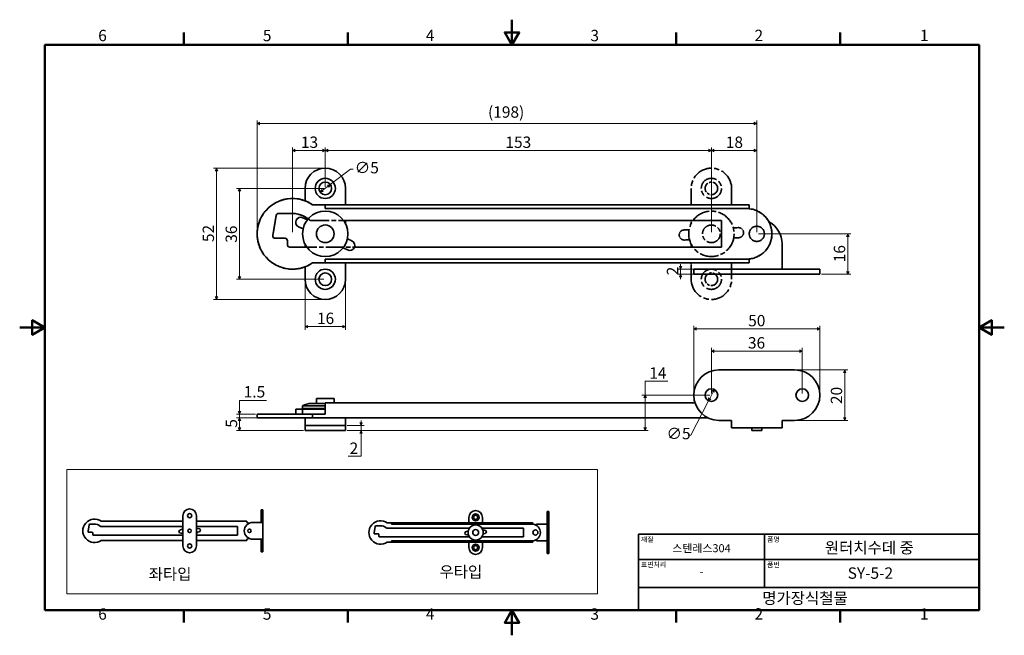
# Model space of a CAD drawing. Units: millimetres. Extents: x 0 to 1170, y 0 to 732.
import ezdxf

# ---------------------------------------------------------------- set-up
doc = ezdxf.new("R2010")
doc.units = ezdxf.units.MM
doc.header["$LTSCALE"] = 3
doc.linetypes.add('LONG_DASH_DOTTED', pattern=[0.3543, 0.2362, -0.0295, 0.0591, -0.0295])
doc.layers.get('0').update_dxf_attribs({"color": 3})
for name, color, linetype, lineweight in [('MGJS 치수(ISO)', 7, 'Continuous', 18), ('경계(ISO)', 7, 'Continuous', 50), ('기호(ISO)', 7, 'Continuous', 18), ('스케치 형상(ISO)', 7, 'Continuous', 18), ('외형선(ISO)', 7, 'Continuous', 35), ('제목(ISO)', 7, 'Continuous', 35), ('중첩(ISO)', 7, 'LONG_DASH_DOTTED', 35)]:
    doc.layers.add(name, color=color, linetype=linetype, lineweight=lineweight)
doc.styles.add('MGJS 텍스트', font='NanumGothic.ttf')
doc.styles.add('주 문자 (ISO)', font='NanumGothic.ttf')
doc.dimstyles.new('MGJS', dxfattribs={"dimscale": 3, "dimtxt": 4.5, "dimasz": 1, "dimexe": 1.25, "dimexo": 0.625, "dimtad": 1, "dimtoh": 1, "dimdec": 1, "dimrnd": 1e-08, "dimdsep": 46, "dimtxsty": 'MGJS 텍스트', "dimblk": 'Filled-1', "dimcen": 0.09, "dimclrd": 250, "dimclre": 250, "dimclrt": 256, "dimadec": 0, "dimazin": 1, "dimtfac": 0.7, "dimtdec": 1, "dimtmove": 0, "dimatfit": 3, "dimfxl": 1, "dimtolj": 1, "dimlwd": -1, "dimlwe": -1, "dimarcsym": 0})

# ---------------------------------------------------------------- blocks, each defined once
blk = doc.blocks.new('경계 Default Border')
at = {"layer": '경계(ISO)'}
for p, q in [((65.03, 233.85), (65.03, 238.75)), ((130.05, 233.85), (130.05, 238.75)), ((260.1, 233.85), (260.1, 238.75)), ((325.13, 233.85), (325.13, 238.75)), ((65.03, 10), (65.03, 5.1)), ((130.05, 10), (130.05, 5.1)), ((260.1, 10), (260.1, 5.1)), ((325.13, 10), (325.13, 5.1))]:
    blk.add_line(p, q, dxfattribs=at)
at = {"layer": '경계(ISO)', "flags": 128}
for points in [[(195.07, 243.85), (195.07, 233.85), (192.19, 238.85), (197.96, 238.85), (195.07, 233.85)], [(10, 10), (10, 233.85), (380.15, 233.85), (380.15, 10), (10, 10)], [(0, 121.93), (10, 121.93), (5, 124.81), (5, 119.04), (10, 121.93)], [(390.15, 121.93), (380.15, 121.93), (385.15, 124.81), (385.15, 119.04), (380.15, 121.93)], [(195.07, 0), (195.07, 10), (192.19, 5), (197.96, 5), (195.07, 10)]]:
    blk.add_lwpolyline(points, dxfattribs=at)
at = {"layer": '경계(ISO)', "char_height": 4.5, "attachment_point": 7, "style": 'MGJS 텍스트'}
for s, insert in [('6', (31.11, 233.93)), ('5', (96.35, 233.93)), ('4', (160.95, 233.97)), ('3', (226.15, 233.92)), ('2', (291.17, 233.97)), ('1', (356.71, 233.97)), ('6', (31.11, 4.77)), ('5', (96.35, 4.77)), ('4', (160.95, 4.81)), ('3', (226.15, 4.77)), ('2', (291.17, 4.81)), ('1', (356.71, 4.81))]:
    blk.add_mtext(s, dxfattribs=dict(at, insert=insert))
blk = doc.blocks.new('제목 블록 ISO')
at = {"layer": '제목(ISO)'}
for p, q in [((71, 133), (71, 112)), ((71, 133), (206, 133)), ((121, 133), (121, 112)), ((206, 133), (206, 112)), ((71, 123), (206, 123)), ((71, 112), (206, 112)), ((71, 112), (71, 103)), ((206, 112), (206, 103)), ((206, 103), (71, 103))]:
    blk.add_line(p, q, dxfattribs=at)
at = {"layer": '제목(ISO)', "style": '주 문자 (ISO)'}
for s, insert, char_height, attachment_point in [('\\f나눔고딕|b0|i0;\\H2.0000;재질', (72, 132), 2, 1), ('\\f나눔고딕|b0|i0;\\H3.1700;스텐레스304', (96, 127.5), 3.17, 5), ('\\f나눔고딕|b0|i0;\\H2.0000;품명', (122, 132), 2, 1), ('\\f나눔고딕|b0|i0;\\H2.0000;표면처리', (72, 122), 2, 1), ('\\f나눔고딕|b0|i0;\\H2.0000;품번', (122, 122), 2, 1), ('\\f나눔고딕|b0|i0;\\H3.1700;-', (96, 118.28), 3.17, 5)]:
    blk.add_mtext(s, dxfattribs=dict(at, insert=insert, char_height=char_height, attachment_point=attachment_point))
for tag, p in [('제목_001', (144.89, 125.46)), ('부품_번호_001', (153.94, 115.4)), ('회사_001', (120.08, 105.45))]:
    blk.add_attdef(tag, p, '', height=4.5, dxfattribs=at)
blk = doc.blocks.new('Filled-1')
at = {"color": 0}
for p, q in [((0, 0), (-1, 0.5)), ((-1, 0.5), (-1, -0.5)), ((-1, 0), (0, 0)), ((-1, -0.5), (0, 0))]:
    blk.add_line(p, q, dxfattribs=at)
at = {"color": 0, "flags": 128}
blk.add_lwpolyline([(-1, -0.5), (0, 0), (-1, 0.5), (-1, -0.5)], dxfattribs=at)
at = {"color": 0}
blk.add_solid([(-1, -0.5), (0, 0), (-1, 0.5), (-1, -0.5)], dxfattribs=at)
blk = doc.blocks.new('*D7')
at = {"layer": 'Defpoints', "color": 0}
for p in [(363.2, 576.1), (363.2, 531.1), (822.2, 531.1)]:
    blk.add_point(p, dxfattribs=at)
at = {"layer": 'MGJS 치수(ISO)', "color": 250}
for p, q in [((363.2, 533), (363.2, 579.8)), ((819.2, 576.1), (366.2, 576.1)), ((822.2, 533), (822.2, 579.8))]:
    blk.add_line(p, q, dxfattribs=at)
at = {"layer": 'MGJS 치수(ISO)', "color": 250, "xscale": 3, "yscale": 3, "zscale": 3, "rotation": 180}
blk.add_blockref('Filled-1', (363.2, 576.1), dxfattribs=at)
at = {"layer": 'MGJS 치수(ISO)', "color": 250, "xscale": 3, "yscale": 3, "zscale": 3}
blk.add_blockref('Filled-1', (822.2, 576.1), dxfattribs=at)
at = {"layer": 'MGJS 치수(ISO)', "insert": (577.4, 592.7), "char_height": 13.5, "attachment_point": 1, "style": 'MGJS 텍스트'}
blk.add_mtext('\\A1;153', dxfattribs=at)
blk = doc.blocks.new('*D8')
at = {"layer": 'Defpoints', "color": 0}
for p in [(324.2, 576.1), (363.2, 531.1), (324.2, 477.1)]:
    blk.add_point(p, dxfattribs=at)
at = {"layer": 'MGJS 치수(ISO)', "color": 250}
for p, q in [((324.2, 479), (324.2, 579.8)), ((360.2, 576.1), (327.2, 576.1)), ((363.2, 533), (363.2, 579.8))]:
    blk.add_line(p, q, dxfattribs=at)
at = {"layer": 'MGJS 치수(ISO)', "color": 250, "xscale": 3, "yscale": 3, "zscale": 3, "rotation": 180}
blk.add_blockref('Filled-1', (324.2, 576.1), dxfattribs=at)
at = {"layer": 'MGJS 치수(ISO)', "color": 250, "xscale": 3, "yscale": 3, "zscale": 3}
blk.add_blockref('Filled-1', (363.2, 576.1), dxfattribs=at)
at = {"layer": 'MGJS 치수(ISO)', "insert": (334.3, 592.7), "char_height": 13.5, "attachment_point": 1, "style": 'MGJS 텍스트'}
blk.add_mtext('\\A1;13', dxfattribs=at)
blk = doc.blocks.new('*D9')
at = {"layer": 'Defpoints', "color": 0}
for p in [(822.2, 576.1), (822.2, 477.1), (876.2, 477.1)]:
    blk.add_point(p, dxfattribs=at)
at = {"layer": 'MGJS 치수(ISO)', "color": 250}
for p, q in [((822.2, 479), (822.2, 579.8)), ((873.2, 576.1), (825.2, 576.1)), ((876.2, 479), (876.2, 579.8))]:
    blk.add_line(p, q, dxfattribs=at)
at = {"layer": 'MGJS 치수(ISO)', "color": 250, "xscale": 3, "yscale": 3, "zscale": 3, "rotation": 180}
blk.add_blockref('Filled-1', (822.2, 576.1), dxfattribs=at)
at = {"layer": 'MGJS 치수(ISO)', "color": 250, "xscale": 3, "yscale": 3, "zscale": 3}
blk.add_blockref('Filled-1', (876.2, 576.1), dxfattribs=at)
at = {"layer": 'MGJS 치수(ISO)', "insert": (839.4, 592.7), "char_height": 13.5, "attachment_point": 1, "style": 'MGJS 텍스트'}
blk.add_mtext('\\A1;18', dxfattribs=at)
blk = doc.blocks.new('*D10')
at = {"layer": 'Defpoints', "color": 0}
for p in [(282.2, 608.2), (282.2, 477.1), (876.2, 477.1)]:
    blk.add_point(p, dxfattribs=at)
at = {"layer": 'MGJS 치수(ISO)', "color": 250}
for p, q in [((282.2, 479), (282.2, 611.9)), ((876.2, 479), (876.2, 611.9)), ((873.2, 608.2), (285.2, 608.2))]:
    blk.add_line(p, q, dxfattribs=at)
at = {"layer": 'MGJS 치수(ISO)', "color": 250, "xscale": 3, "yscale": 3, "zscale": 3, "rotation": 180}
blk.add_blockref('Filled-1', (282.2, 608.2), dxfattribs=at)
at = {"layer": 'MGJS 치수(ISO)', "color": 250, "xscale": 3, "yscale": 3, "zscale": 3}
blk.add_blockref('Filled-1', (876.2, 608.2), dxfattribs=at)
at = {"layer": 'MGJS 치수(ISO)', "insert": (556.7, 628.6), "char_height": 13.5, "attachment_point": 1, "style": 'MGJS 텍스트'}
blk.add_mtext('\\A1;(198)', dxfattribs=at)
blk = doc.blocks.new('*D11')
at = {"layer": 'Defpoints', "color": 0}
for p in [(876.2, 477.1), (984.4, 477.1), (951.2, 429.1)]:
    blk.add_point(p, dxfattribs=at)
at = {"layer": 'MGJS 치수(ISO)', "color": 250}
for p, q in [((878.1, 477.1), (988.1, 477.1)), ((984.4, 432.1), (984.4, 474.1)), ((953.1, 429.1), (988.1, 429.1))]:
    blk.add_line(p, q, dxfattribs=at)
at = {"layer": 'MGJS 치수(ISO)', "color": 250, "xscale": 3, "yscale": 3, "zscale": 3}
for p, rotation in [((984.4, 477.1), 90), ((984.4, 429.1), 270)]:
    blk.add_blockref('Filled-1', p, dxfattribs=dict(at, rotation=rotation))
at = {"layer": 'MGJS 치수(ISO)', "insert": (967.8, 443.3), "char_height": 13.5, "attachment_point": 1, "rotation": 90, "style": 'MGJS 텍스트'}
blk.add_mtext('\\A1;16', dxfattribs=at)
blk = doc.blocks.new('*D12')
at = {"layer": 'Defpoints', "color": 0}
for p in [(785.7, 435.1), (831.2, 435.1), (831.2, 429.1)]:
    blk.add_point(p, dxfattribs=at)
at = {"layer": 'MGJS 치수(ISO)', "color": 250}
for p, q in [((829.4, 435.1), (781.9, 435.1)), ((785.7, 438.1), (785.7, 441.1)), ((785.7, 429.1), (785.7, 435.1)), ((829.4, 429.1), (781.9, 429.1)), ((785.7, 426.1), (785.7, 423.1))]:
    blk.add_line(p, q, dxfattribs=at)
at = {"layer": 'MGJS 치수(ISO)', "color": 250, "xscale": 3, "yscale": 3, "zscale": 3}
for p, rotation in [((785.7, 435.1), 270), ((785.7, 429.1), 90)]:
    blk.add_blockref('Filled-1', p, dxfattribs=dict(at, rotation=rotation))
at = {"layer": 'MGJS 치수(ISO)', "insert": (769.3, 427.8), "char_height": 13.5, "attachment_point": 1, "rotation": 90, "style": 'MGJS 텍스트'}
blk.add_mtext('\\A1;2', dxfattribs=at)
blk = doc.blocks.new('*D13')
at = {"layer": 'Defpoints', "color": 0}
for p in [(363.2, 531.1), (261.4, 423.1), (363.2, 423.1)]:
    blk.add_point(p, dxfattribs=at)
at = {"layer": 'MGJS 치수(ISO)', "color": 250}
for p, q in [((361.4, 531.1), (257.6, 531.1)), ((261.4, 528.1), (261.4, 426.1)), ((361.4, 423.1), (257.6, 423.1))]:
    blk.add_line(p, q, dxfattribs=at)
at = {"layer": 'MGJS 치수(ISO)', "color": 250, "xscale": 3, "yscale": 3, "zscale": 3}
for p, rotation in [((261.4, 531.1), 90), ((261.4, 423.1), 270)]:
    blk.add_blockref('Filled-1', p, dxfattribs=dict(at, rotation=rotation))
at = {"layer": 'MGJS 치수(ISO)', "insert": (244.8, 466.5), "char_height": 13.5, "attachment_point": 1, "rotation": 90, "style": 'MGJS 텍스트'}
blk.add_mtext('\\A1;36', dxfattribs=at)
blk = doc.blocks.new('*D14')
at = {"layer": 'Defpoints', "color": 0}
for p in [(363.2, 555.1), (234, 399.1), (363.2, 399.1)]:
    blk.add_point(p, dxfattribs=at)
at = {"layer": 'MGJS 치수(ISO)', "color": 250}
for p, q in [((361.4, 555.1), (230.3, 555.1)), ((234, 552.1), (234, 402.1)), ((361.4, 399.1), (230.3, 399.1))]:
    blk.add_line(p, q, dxfattribs=at)
at = {"layer": 'MGJS 치수(ISO)', "color": 250, "xscale": 3, "yscale": 3, "zscale": 3}
for p, rotation in [((234, 555.1), 90), ((234, 399.1), 270)]:
    blk.add_blockref('Filled-1', p, dxfattribs=dict(at, rotation=rotation))
at = {"layer": 'MGJS 치수(ISO)', "insert": (217.5, 467.3), "char_height": 13.5, "attachment_point": 1, "rotation": 90, "style": 'MGJS 텍스트'}
blk.add_mtext('\\A1;52', dxfattribs=at)
blk = doc.blocks.new('*D15')
at = {"layer": 'Defpoints', "color": 0}
for p in [(339.2, 423.1), (387.2, 423.1), (387.2, 366.8)]:
    blk.add_point(p, dxfattribs=at)
at = {"layer": 'MGJS 치수(ISO)', "color": 250}
for p, q in [((339.2, 421.2), (339.2, 363.1)), ((387.2, 421.2), (387.2, 363.1)), ((342.2, 366.8), (384.2, 366.8))]:
    blk.add_line(p, q, dxfattribs=at)
at = {"layer": 'MGJS 치수(ISO)', "color": 250, "xscale": 3, "yscale": 3, "zscale": 3, "rotation": 180}
blk.add_blockref('Filled-1', (339.2, 366.8), dxfattribs=at)
at = {"layer": 'MGJS 치수(ISO)', "color": 250, "xscale": 3, "yscale": 3, "zscale": 3}
blk.add_blockref('Filled-1', (387.2, 366.8), dxfattribs=at)
at = {"layer": 'MGJS 치수(ISO)', "insert": (353.4, 383.4), "char_height": 13.5, "attachment_point": 1, "style": 'MGJS 텍스트'}
blk.add_mtext('\\A1;16', dxfattribs=at)
blk = doc.blocks.new('*D16')
at = {"layer": 'Defpoints', "color": 0}
for p in [(369.2, 535.6), (357.3, 526.6)]:
    blk.add_point(p, dxfattribs=at)
at = {"layer": 'MGJS 치수(ISO)', "color": 250}
for p, q in [((369.2, 535.6), (393.4, 553.9)), ((393.4, 553.9), (396.4, 553.9)), ((359.6, 528.4), (366.8, 533.8))]:
    blk.add_line(p, q, dxfattribs=at)
at = {"layer": 'MGJS 치수(ISO)', "color": 250, "xscale": 3, "yscale": 3, "zscale": 3}
for p, rotation in [((357.3, 526.6), 217.0460458223835), ((369.2, 535.6), 37.04604582238355)]:
    blk.add_blockref('Filled-1', p, dxfattribs=dict(at, rotation=rotation))
at = {"layer": 'MGJS 치수(ISO)', "insert": (398.3, 562.5), "char_height": 13.5, "attachment_point": 1, "style": 'MGJS 텍스트'}
blk.add_mtext('\\A1;∅5', dxfattribs=at)
blk = doc.blocks.new('*D17')
at = {"layer": 'Defpoints', "color": 0}
for p in [(261.4, 258.4), (348.2, 258.4), (339.2, 243.4)]:
    blk.add_point(p, dxfattribs=at)
at = {"layer": 'MGJS 치수(ISO)', "color": 250}
for p, q in [((346.3, 258.4), (257.6, 258.4)), ((261.4, 246.4), (261.4, 255.4)), ((337.4, 243.4), (257.6, 243.4))]:
    blk.add_line(p, q, dxfattribs=at)
at = {"layer": 'MGJS 치수(ISO)', "color": 250, "xscale": 3, "yscale": 3, "zscale": 3}
for p, rotation in [((261.4, 258.4), 90), ((261.4, 243.4), 270)]:
    blk.add_blockref('Filled-1', p, dxfattribs=dict(at, rotation=rotation))
at = {"layer": 'MGJS 치수(ISO)', "insert": (245, 246.7), "char_height": 13.5, "attachment_point": 1, "rotation": 90, "style": 'MGJS 텍스트'}
blk.add_mtext('\\A1;5', dxfattribs=at)
blk = doc.blocks.new('*D18')
at = {"layer": 'Defpoints', "color": 0}
for p in [(387.2, 249.4), (405.8, 249.4), (387.2, 243.4)]:
    blk.add_point(p, dxfattribs=at)
at = {"layer": 'MGJS 치수(ISO)', "color": 250}
for p, q in [((389.1, 249.4), (409.5, 249.4)), ((405.8, 252.4), (405.8, 255.4)), ((405.8, 243.4), (405.8, 249.4)), ((389.1, 243.4), (409.5, 243.4)), ((405.8, 240.4), (405.8, 237.4)), ((405.8, 212.7), (405.8, 237.4)), ((390.3, 212.7), (405.8, 212.7))]:
    blk.add_line(p, q, dxfattribs=at)
at = {"layer": 'MGJS 치수(ISO)', "color": 250, "xscale": 3, "yscale": 3, "zscale": 3}
for p, rotation in [((405.8, 249.4), 270), ((405.8, 243.4), 90)]:
    blk.add_blockref('Filled-1', p, dxfattribs=dict(at, rotation=rotation))
at = {"layer": 'MGJS 치수(ISO)', "insert": (392.2, 229.1), "char_height": 13.5, "attachment_point": 1, "style": 'MGJS 텍스트'}
blk.add_mtext('\\A1;2', dxfattribs=at)
blk = doc.blocks.new('*D19')
at = {"layer": 'Defpoints', "color": 0}
for p in [(261.4, 262.9), (282.2, 262.9), (282.2, 258.4)]:
    blk.add_point(p, dxfattribs=at)
at = {"layer": 'MGJS 치수(ISO)', "color": 250}
for p, q in [((293.3, 279), (261.4, 279)), ((261.4, 279), (261.4, 268.9)), ((280.4, 262.9), (257.6, 262.9)), ((280.4, 258.4), (257.6, 258.4)), ((261.4, 265.9), (261.4, 268.9)), ((261.4, 258.4), (261.4, 262.9)), ((261.4, 255.4), (261.4, 252.4))]:
    blk.add_line(p, q, dxfattribs=at)
at = {"layer": 'MGJS 치수(ISO)', "color": 250, "xscale": 3, "yscale": 3, "zscale": 3}
for p, rotation in [((261.4, 262.9), 270), ((261.4, 258.4), 90)]:
    blk.add_blockref('Filled-1', p, dxfattribs=dict(at, rotation=rotation))
at = {"layer": 'MGJS 치수(ISO)', "insert": (266.3, 296.1), "char_height": 13.5, "attachment_point": 1, "style": 'MGJS 텍스트'}
blk.add_mtext('\\A1;1.5', dxfattribs=at)
blk = doc.blocks.new('*D20')
at = {"layer": 'Defpoints', "color": 0}
for p in [(930.2, 337.7), (822.2, 285.4), (930.2, 285.4)]:
    blk.add_point(p, dxfattribs=at)
at = {"layer": 'MGJS 치수(ISO)', "color": 250}
for p, q in [((822.2, 287.3), (822.2, 341.5)), ((930.2, 287.3), (930.2, 341.5)), ((825.2, 337.7), (927.2, 337.7))]:
    blk.add_line(p, q, dxfattribs=at)
at = {"layer": 'MGJS 치수(ISO)', "color": 250, "xscale": 3, "yscale": 3, "zscale": 3, "rotation": 180}
blk.add_blockref('Filled-1', (822.2, 337.7), dxfattribs=at)
at = {"layer": 'MGJS 치수(ISO)', "color": 250, "xscale": 3, "yscale": 3, "zscale": 3}
blk.add_blockref('Filled-1', (930.2, 337.7), dxfattribs=at)
at = {"layer": 'MGJS 치수(ISO)', "insert": (865.7, 354.3), "char_height": 13.5, "attachment_point": 1, "style": 'MGJS 텍스트'}
blk.add_mtext('\\A1;36', dxfattribs=at)
blk = doc.blocks.new('*D21')
at = {"layer": 'Defpoints', "color": 0}
for p in [(951.2, 364.2), (801.2, 285.4), (951.2, 285.4)]:
    blk.add_point(p, dxfattribs=at)
at = {"layer": 'MGJS 치수(ISO)', "color": 250}
for p, q in [((801.2, 287.3), (801.2, 367.9)), ((804.2, 364.2), (948.2, 364.2)), ((951.2, 287.3), (951.2, 367.9))]:
    blk.add_line(p, q, dxfattribs=at)
at = {"layer": 'MGJS 치수(ISO)', "color": 250, "xscale": 3, "yscale": 3, "zscale": 3, "rotation": 180}
blk.add_blockref('Filled-1', (801.2, 364.2), dxfattribs=at)
at = {"layer": 'MGJS 치수(ISO)', "color": 250, "xscale": 3, "yscale": 3, "zscale": 3}
blk.add_blockref('Filled-1', (951.2, 364.2), dxfattribs=at)
at = {"layer": 'MGJS 치수(ISO)', "insert": (866, 380.7), "char_height": 13.5, "attachment_point": 1, "style": 'MGJS 텍스트'}
blk.add_mtext('\\A1;50', dxfattribs=at)
blk = doc.blocks.new('*D22')
at = {"layer": 'Defpoints', "color": 0}
for p in [(921.2, 315.4), (921.2, 255.4), (980.7, 255.4)]:
    blk.add_point(p, dxfattribs=at)
at = {"layer": 'MGJS 치수(ISO)', "color": 250}
for p, q in [((923.1, 315.4), (984.4, 315.4)), ((980.7, 312.4), (980.7, 258.4)), ((923.1, 255.4), (984.4, 255.4))]:
    blk.add_line(p, q, dxfattribs=at)
at = {"layer": 'MGJS 치수(ISO)', "color": 250, "xscale": 3, "yscale": 3, "zscale": 3}
for p, rotation in [((980.7, 315.4), 90), ((980.7, 255.4), 270)]:
    blk.add_blockref('Filled-1', p, dxfattribs=dict(at, rotation=rotation))
at = {"layer": 'MGJS 치수(ISO)', "insert": (964.2, 274.8), "char_height": 13.5, "attachment_point": 1, "rotation": 90, "style": 'MGJS 텍스트'}
blk.add_mtext('\\A1;20', dxfattribs=at)
blk = doc.blocks.new('*D23')
at = {"layer": 'Defpoints', "color": 0}
for p in [(825.7, 292.1), (818.8, 278.7)]:
    blk.add_point(p, dxfattribs=at)
at = {"layer": 'MGJS 치수(ISO)', "color": 250}
for p, q in [((824.3, 289.4), (820.2, 281.4)), ((818.8, 278.7), (797.8, 237.9)), ((797.8, 237.9), (794.8, 237.9))]:
    blk.add_line(p, q, dxfattribs=at)
at = {"layer": 'MGJS 치수(ISO)', "color": 250, "xscale": 3, "yscale": 3, "zscale": 3}
for p, rotation in [((825.7, 292.1), 62.77581042551707), ((818.8, 278.7), 242.7758104255171)]:
    blk.add_blockref('Filled-1', p, dxfattribs=dict(at, rotation=rotation))
at = {"layer": 'MGJS 치수(ISO)', "insert": (768.9, 246.5), "char_height": 13.5, "attachment_point": 1, "style": 'MGJS 텍스트'}
blk.add_mtext('\\A1;∅5', dxfattribs=at)
blk = doc.blocks.new('*D24')
at = {"layer": 'Defpoints', "color": 0}
for p in [(822.2, 285.4), (387.2, 243.4), (743.5, 243.4)]:
    blk.add_point(p, dxfattribs=at)
at = {"layer": 'MGJS 치수(ISO)', "color": 250}
for p, q in [((770.3, 302.1), (743.5, 302.1)), ((743.5, 302.1), (743.5, 285.4)), ((820.4, 285.4), (739.7, 285.4)), ((743.5, 282.4), (743.5, 246.4)), ((389.1, 243.4), (747.2, 243.4))]:
    blk.add_line(p, q, dxfattribs=at)
at = {"layer": 'MGJS 치수(ISO)', "color": 250, "xscale": 3, "yscale": 3, "zscale": 3}
for p, rotation in [((743.5, 285.4), 90), ((743.5, 243.4), 270)]:
    blk.add_blockref('Filled-1', p, dxfattribs=dict(at, rotation=rotation))
at = {"layer": 'MGJS 치수(ISO)', "insert": (748.4, 318.4), "char_height": 13.5, "attachment_point": 1, "style": 'MGJS 텍스트'}
blk.add_mtext('\\A1;14', dxfattribs=at)

msp = doc.modelspace()

# ---------------------------------------------------------------- linework, layer by layer
at = {"layer": '스케치 형상(ISO)'}
for p, q in [((56.03, 197.15), (687.03, 197.15)), ((56.03, 49.15), (56.03, 197.15)), ((687.03, 197.15), (687.03, 49.15)), ((687.03, 49.15), (56.03, 49.15))]:
    msp.add_line(p, q, dxfattribs=at)
at = {"layer": '외형선(ISO)'}
for p, q in [((339.24, 516.33), (339.24, 531.1)), ((387.24, 531.1), (387.24, 515.82)), ((387.24, 514.16), (387.24, 515.82)), ((363.24, 511.6), (348.19, 511.6)), ((363.24, 511.6), (363.24, 507.1)), ((867.24, 511.6), (363.24, 511.6)), ((363.24, 507.1), (867.24, 507.1)), ((387.24, 514.16), (387.24, 511.6)), ((867.24, 507.1), (867.24, 511.6)), ((867.24, 506.95), (867.24, 507.1)), ((300.86, 475.37), (305.01, 498.91)), ((307.96, 501.39), (323.45, 501.39)), ((341.99, 493.76), (336.63, 496.29)), ((339.24, 497.24), (339.24, 495.07)), ((385.17, 492.85), (834.24, 492.85)), ((387.24, 489.47), (387.24, 492.85)), ((834.24, 492.85), (834.24, 461.35)), ((331.51, 485.44), (336.87, 482.91)), ((315.24, 471.85), (303.81, 471.85)), ((318.24, 464.35), (318.24, 468.85)), ((394.96, 468.76), (389.6, 471.29)), ((341.31, 461.35), (321.24, 461.35)), ((339.24, 464.73), (339.24, 461.35)), ((384.48, 460.43), (389.84, 457.91)), ((834.24, 461.35), (398.06, 461.35)), ((906.24, 465.1), (906.24, 436.6)), ((363.24, 447.1), (363.24, 442.6)), ((867.24, 447.1), (363.24, 447.1)), ((867.24, 447.1), (867.24, 447.25)), ((867.24, 442.6), (867.24, 447.1)), ((339.24, 423.1), (339.24, 437.87)), ((348.19, 442.6), (363.24, 442.6)), ((363.24, 442.6), (867.24, 442.6)), ((387.24, 442.6), (387.24, 440.04)), ((387.24, 438.37), (387.24, 440.04)), ((387.24, 438.37), (387.24, 423.1)), ((831.24, 435.1), (801.24, 435.1)), ((801.24, 429.1), (801.24, 435.1)), ((831.24, 435.1), (921.24, 435.1)), ((846.24, 436.6), (846.24, 442.6)), ((846.24, 436.6), (846.24, 435.1)), ((906.24, 435.1), (906.24, 436.6)), ((951.24, 435.1), (921.24, 435.1)), ((951.24, 429.1), (951.24, 435.1)), ((831.24, 429.1), (801.24, 429.1)), ((831.24, 429.1), (921.24, 429.1)), ((951.24, 429.1), (921.24, 429.1)), ((831.24, 315.41), (921.24, 315.41)), ((373.74, 281.51), (352.74, 281.51)), ((352.74, 275.51), (352.74, 281.51)), ((373.74, 276.41), (373.74, 281.51)), ((363.24, 272.51), (336.24, 272.51)), ((336.24, 269.51), (336.24, 272.51)), ((363.24, 269.51), (336.24, 269.51)), ((363.24, 275.51), (346.74, 275.51)), ((358.74, 268.91), (358.74, 269.51)), ((363.24, 262.91), (363.24, 276.41)), ((363.24, 276.41), (802.62, 276.41)), ((348.19, 262.91), (282.24, 262.91)), ((282.24, 258.41), (282.24, 262.91)), ((348.19, 258.41), (282.24, 258.41)), ((331.51, 268.91), (328.07, 268.91)), ((328.07, 262.91), (328.07, 268.91)), ((331.51, 268.91), (336.24, 268.91)), ((363.24, 268.91), (336.24, 268.91)), ((336.24, 262.91), (336.24, 268.91)), ((339.24, 256.89), (339.24, 258.41)), ((348.19, 262.91), (363.24, 262.91)), ((348.19, 258.41), (348.19, 262.91)), ((348.19, 258.41), (818.16, 258.41)), ((387.24, 258.41), (387.24, 256.89)), ((339.24, 249.91), (339.24, 256.89)), ((339.24, 249.91), (339.24, 249.41)), ((339.24, 249.41), (387.24, 249.41)), ((339.24, 243.41), (339.24, 249.41)), ((387.24, 256.89), (387.24, 249.91)), ((387.24, 249.41), (387.24, 249.91)), ((387.24, 243.41), (387.24, 249.41)), ((846.24, 255.41), (831.24, 255.41)), ((846.24, 253.91), (846.24, 255.41)), ((846.24, 246.41), (846.24, 253.91)), ((846.24, 246.41), (906.24, 246.41)), ((870.24, 246.41), (870.24, 243.41)), ((882.24, 246.41), (882.24, 243.41)), ((906.24, 255.41), (906.24, 253.91)), ((921.24, 255.41), (906.24, 255.41)), ((906.24, 253.91), (906.24, 246.41)), ((387.24, 243.41), (339.24, 243.41)), ((870.24, 243.41), (882.24, 243.41)), ((194.03, 142.14), (194.03, 137.05)), ((210.03, 137.05), (210.03, 142.14)), ((287.03, 139.14), (287.03, 149.14)), ((287.03, 149.14), (289.03, 149.14)), ((289.03, 139.14), (289.03, 149.14)), ((627.03, 147.17), (627.03, 137.17)), ((629.03, 147.17), (627.03, 147.17)), ((629.03, 147.17), (629.03, 137.17)), ((82.63, 131.41), (81.24, 123.56)), ((88.77, 132.24), (83.61, 132.24)), ((194.03, 129.39), (96.42, 129.39)), ((194.03, 135.64), (97.02, 135.64)), ((194.03, 137.05), (194.03, 135.38)), ((194.03, 135.38), (194.03, 131.89)), ((194.03, 131.33), (194.03, 131.89)), ((194.03, 131.33), (194.03, 116.94)), ((210.03, 135.38), (210.03, 137.05)), ((270.03, 135.64), (210.03, 135.64)), ((210.03, 131.89), (210.03, 135.38)), ((210.03, 131.89), (210.03, 131.33)), ((210.03, 116.94), (210.03, 131.33)), ((259.03, 129.39), (210.03, 129.39)), ((259.03, 118.89), (259.03, 129.39)), ((270.03, 134.09), (270.03, 135.64)), ((286.53, 134.14), (277.03, 134.14)), ((289.03, 134.14), (286.53, 134.14)), ((287.03, 139.14), (287.03, 134.14)), ((289.03, 139.14), (289.03, 134.14)), ((289.03, 134.14), (289.03, 114.14)), ((421.24, 121.6), (422.62, 129.44)), ((423.61, 130.27), (428.77, 130.27)), ((442.03, 133.67), (437.02, 133.67)), ((442.03, 133.67), (442.03, 132.17)), ((610.03, 133.67), (442.03, 133.67)), ((442.03, 132.17), (610.03, 132.17)), ((534.03, 135.08), (534.03, 140.17)), ((534.03, 135.08), (534.03, 134.53)), ((534.03, 133.67), (534.03, 134.53)), ((550.03, 140.17), (550.03, 135.08)), ((550.03, 134.53), (550.03, 135.08)), ((550.03, 134.53), (550.03, 133.67)), ((610.03, 132.17), (610.03, 133.67)), ((610.03, 132.12), (610.03, 132.17)), ((617.03, 132.17), (626.53, 132.17)), ((627.03, 132.17), (626.53, 132.17)), ((627.03, 107.17), (627.03, 137.17)), ((629.03, 107.17), (629.03, 137.17)), ((82.23, 122.39), (86.03, 122.39)), ((87.03, 121.39), (87.03, 119.89)), ((88.03, 118.89), (194.03, 118.89)), ((191.18, 125.42), (193.15, 125.55)), ((193.41, 121.56), (191.44, 121.43)), ((210.03, 118.89), (259.03, 118.89)), ((210.66, 126.72), (212.63, 126.85)), ((212.89, 122.86), (210.92, 122.72)), ((426.03, 120.42), (422.22, 120.42)), ((427.03, 117.92), (427.03, 119.42)), ((436.41, 127.42), (534.72, 127.42)), ((533.14, 123.59), (531.17, 123.45)), ((531.44, 119.46), (533.41, 119.59)), ((534.03, 127.42), (534.03, 126.3)), ((534.03, 118.05), (534.03, 116.92)), ((549.34, 127.42), (599.03, 127.42)), ((550.03, 126.3), (550.03, 127.42)), ((550.03, 116.92), (550.03, 118.05)), ((552.62, 124.88), (550.65, 124.75)), ((550.92, 120.76), (552.89, 120.89)), ((599.03, 127.42), (599.03, 116.92)), ((97.02, 112.64), (194.03, 112.64)), ((194.03, 116.39), (194.03, 116.94)), ((194.03, 116.39), (194.03, 112.89)), ((194.03, 112.89), (194.03, 111.23)), ((194.03, 111.23), (194.03, 106.14)), ((210.03, 116.94), (210.03, 116.39)), ((210.03, 112.89), (210.03, 116.39)), ((210.03, 111.23), (210.03, 112.89)), ((210.03, 112.64), (270.03, 112.64)), ((210.03, 106.14), (210.03, 111.23)), ((270.03, 112.64), (270.03, 114.19)), ((277.03, 114.14), (286.53, 114.14)), ((286.53, 114.14), (289.03, 114.14)), ((287.03, 114.14), (287.03, 109.14)), ((287.03, 99.14), (287.03, 109.14)), ((289.03, 114.14), (289.03, 109.14)), ((289.03, 99.14), (289.03, 109.14)), ((534.72, 116.92), (428.03, 116.92)), ((437.02, 110.67), (442.03, 110.67)), ((442.03, 112.17), (442.03, 110.67)), ((610.03, 112.17), (442.03, 112.17)), ((442.03, 110.67), (610.03, 110.67)), ((534.03, 109.82), (534.03, 110.67)), ((534.03, 109.82), (534.03, 109.26)), ((534.03, 104.17), (534.03, 109.26)), ((599.03, 116.92), (549.34, 116.92)), ((550.03, 110.67), (550.03, 109.82)), ((550.03, 109.26), (550.03, 109.82)), ((550.03, 109.26), (550.03, 104.17)), ((610.03, 112.17), (610.03, 112.22)), ((610.03, 110.67), (610.03, 112.17)), ((626.53, 112.17), (617.03, 112.17)), ((626.53, 112.17), (627.03, 112.17)), ((627.03, 107.17), (627.03, 97.17)), ((629.03, 107.17), (629.03, 97.17)), ((287.03, 99.14), (289.03, 99.14)), ((629.03, 97.17), (627.03, 97.17))]:
    msp.add_line(p, q, dxfattribs=at)
for centre, radius in [((363.24, 531.1), 12), ((363.24, 531.1), 7.5), ((363.24, 477.1), 27), ((363.24, 477.1), 10.5), ((876.24, 477.1), 9), ((363.24, 423.1), 12), ((363.24, 423.1), 7.5), ((822.24, 285.41), 7.5), ((930.24, 285.41), 7.5), ((202.03, 142.14), 2.5), ((542.03, 140.17), 4), ((542.03, 140.17), 2.5), ((542.03, 122.17), 9), ((202.03, 124.14), 2), ((273.03, 124.14), 2), ((542.03, 122.17), 3.5), ((613.03, 122.17), 3), ((202.03, 106.14), 2.5), ((542.03, 104.17), 4), ((542.03, 104.17), 2.5)]:
    msp.add_circle(centre, radius, dxfattribs=at)
for centre, radius, start, end in [((363.24, 531.1), 24, 0, 180), ((324.24, 477.1), 42, 55.22806, 304.77194), ((864.24, 477.1), 30, 275.73917, 84.26083), ((307.96, 498.39), 3, 90, 170), ((323.45, 469.34), 32.06, 52.69058, 90), ((334.07, 490.87), 6, 64.727, 244.727), ((876.24, 465.1), 30, 0, 61.42994), ((303.81, 474.85), 3, 170, 270), ((315.24, 468.85), 3, 0, 90), ((392.4, 463.33), 6, 244.727, 64.727), ((321.24, 464.35), 3, 180, 270), ((363.24, 423.1), 24, 180, 0), ((831.24, 285.41), 30, 90, 270), ((921.24, 285.41), 30, 270, 90), ((346.74, 255.63), 19.87, 90, 121.89079), ((202.03, 142.14), 8, 0, 180), ((542.03, 140.17), 8, 0, 180), ((89.03, 124.14), 14, 55.22806, 304.77194), ((83.61, 131.24), 1, 90, 170), ((88.77, 121.55), 10.69, 49.13796, 90), ((96.42, 130.39), 1, 229.13796, 270), ((277.03, 124.14), 10, 90, 270), ((269.03, 124.14), 10, 66.42182, 84.26083), ((429.03, 122.17), 14, 55.22806, 304.77194), ((423.61, 129.27), 1, 90, 170), ((428.77, 119.58), 10.69, 49.13796, 90), ((609.03, 122.17), 10, 275.73917, 84.26083), ((617.03, 122.17), 10, 90, 113.57818), ((82.23, 123.39), 1, 170, 270), ((86.03, 121.39), 1, 0, 90), ((88.03, 119.89), 1, 180, 270), ((191.31, 123.42), 2, 93.80715, 273.80715), ((202.03, 124.14), 9, 152.73396, 170.96756), ((202.03, 124.14), 9, 196.64674, 207.26604), ((202.03, 124.14), 9, 16.64674, 27.26604), ((202.03, 124.14), 9, 332.73396, 350.96756), ((212.76, 124.85), 2, 273.80715, 93.80715), ((422.22, 121.42), 1, 170, 270), ((426.03, 119.42), 1, 0, 90), ((428.03, 117.92), 1, 180, 270), ((436.41, 128.42), 1, 229.13796, 270), ((531.3, 121.46), 2, 93.80715, 273.80715), ((552.76, 122.89), 2, 273.80715, 93.80715), ((202.03, 106.14), 8, 180, 0), ((269.03, 124.14), 10, 275.73917, 293.57818), ((617.03, 122.17), 10, 246.42182, 270), ((542.03, 104.17), 8, 180, 0)]:
    msp.add_arc(centre, radius, start, end, dxfattribs=at)
at = {"layer": '중첩(ISO)', "ltscale": 5.657805}
for p, q in [((798.24, 515.82), (798.24, 531.1)), ((846.24, 531.1), (846.24, 515.82)), ((798.24, 423.1), (798.24, 438.37)), ((846.24, 438.37), (846.24, 423.1))]:
    msp.add_line(p, q, dxfattribs=at)
at = {"layer": '중첩(ISO)', "ltscale": 0.653293}
for p, q in [((798.24, 515.82), (798.24, 514.16)), ((846.24, 514.16), (846.24, 515.82)), ((798.24, 440.04), (798.24, 438.37)), ((846.24, 438.37), (846.24, 440.04))]:
    msp.add_line(p, q, dxfattribs=at)
at = {"layer": '중첩(ISO)', "ltscale": 5.573317}
for p, q in [((363.24, 511.6), (348.19, 511.6)), ((348.19, 442.6), (363.24, 442.6))]:
    msp.add_line(p, q, dxfattribs=at)
at = {"layer": '중첩(ISO)', "ltscale": 1.666711}
for p, q in [((363.24, 511.6), (363.24, 507.1)), ((867.24, 507.1), (867.24, 511.6)), ((318.24, 464.35), (318.24, 468.85)), ((363.24, 447.1), (363.24, 442.6)), ((867.24, 442.6), (867.24, 447.1))]:
    msp.add_line(p, q, dxfattribs=at)
at = {"layer": '중첩(ISO)', "ltscale": 29.635902}
for p, q in [((867.24, 511.6), (363.24, 511.6)), ((363.24, 507.1), (867.24, 507.1)), ((867.24, 447.1), (363.24, 447.1)), ((363.24, 442.6), (867.24, 442.6))]:
    msp.add_line(p, q, dxfattribs=at)
at = {"layer": '중첩(ISO)', "ltscale": 1.139923}
for p, q in [((798.24, 511.6), (798.24, 514.16)), ((846.24, 514.16), (846.24, 511.6)), ((798.24, 440.04), (798.24, 442.6)), ((846.24, 442.6), (846.24, 440.04))]:
    msp.add_line(p, q, dxfattribs=at)
at = {"layer": '중첩(ISO)', "ltscale": 0.0556}
for p, q in [((867.24, 506.95), (867.24, 507.1)), ((867.24, 447.1), (867.24, 447.25))]:
    msp.add_line(p, q, dxfattribs=at)
at = {"layer": '중첩(ISO)', "ltscale": 8.855275}
msp.add_line((300.86, 475.37), (305.01, 498.91), dxfattribs=at)
at = {"layer": '중첩(ISO)', "ltscale": 5.734731}
msp.add_line((307.96, 501.39), (323.45, 501.39), dxfattribs=at)
at = {"layer": '중첩(ISO)', "ltscale": 30.504383}
msp.add_line((346.38, 492.85), (800.31, 492.85), dxfattribs=at)
at = {"layer": '중첩(ISO)', "ltscale": 1.252113}
for p, q in [((798.24, 492.85), (798.24, 489.47)), ((798.24, 464.73), (798.24, 461.35))]:
    msp.add_line(p, q, dxfattribs=at)
at = {"layer": '중첩(ISO)', "ltscale": 2.194574}
for p, q in [((795.68, 481.96), (789.76, 481.71)), ((854.2, 484.48), (848.28, 484.23)), ((790.27, 469.72), (796.19, 469.97)), ((848.79, 472.24), (854.71, 472.49))]:
    msp.add_line(p, q, dxfattribs=at)
at = {"layer": '중첩(ISO)', "ltscale": 4.231652}
msp.add_line((315.24, 471.85), (303.81, 471.85), dxfattribs=at)
at = {"layer": '중첩(ISO)', "ltscale": 30.047964}
msp.add_line((800.31, 461.35), (321.24, 461.35), dxfattribs=at)
at = {"layer": '중첩(ISO)', "ltscale": 35.468163}
for centre in [(822.24, 531.1), (822.24, 423.1)]:
    msp.add_circle(centre, 12, dxfattribs=at)
at = {"layer": '중첩(ISO)', "ltscale": 17.454706}
for centre in [(822.24, 531.1), (822.24, 423.1)]:
    msp.add_circle(centre, 7.5, dxfattribs=at)
at = {"layer": '중첩(ISO)', "ltscale": 31.921349}
msp.add_circle((822.24, 477.1), 27, dxfattribs=at)
at = {"layer": '중첩(ISO)', "ltscale": 31.034643}
msp.add_circle((822.24, 477.1), 10.5, dxfattribs=at)
at = {"layer": '중첩(ISO)', "ltscale": 26.601124}
msp.add_circle((876.24, 477.1), 9, dxfattribs=at)
at = {"layer": '중첩(ISO)', "ltscale": 35.468163}
for centre, start, end in [((822.24, 531.1), 0, 180), ((822.24, 423.1), 180, 0)]:
    msp.add_arc(centre, 24, start, end, dxfattribs=at)
at = {"layer": '중첩(ISO)', "ltscale": 28.683353}
msp.add_arc((324.24, 477.1), 42, 55.22806, 304.77194, dxfattribs=at)
at = {"layer": '중첩(ISO)', "ltscale": 27.672009}
msp.add_arc((864.24, 477.1), 30, 275.73917, 84.26083, dxfattribs=at)
at = {"layer": '중첩(ISO)', "ltscale": 1.551438}
msp.add_arc((307.96, 498.39), 3, 90, 170, dxfattribs=at)
at = {"layer": '중첩(ISO)', "ltscale": 8.468581}
msp.add_arc((323.45, 469.34), 32.06, 49.13796, 90, dxfattribs=at)
at = {"layer": '중첩(ISO)', "ltscale": 0.792388}
msp.add_arc((346.38, 495.85), 3, 229.13796, 270, dxfattribs=at)
at = {"layer": '중첩(ISO)', "ltscale": 6.981822}
for centre, start, end in [((790.02, 475.71), 92.46563, 272.46563), ((854.46, 478.49), 272.46563, 92.46563)]:
    msp.add_arc(centre, 6, start, end, dxfattribs=at)
at = {"layer": '중첩(ISO)', "ltscale": 1.939323}
msp.add_arc((303.81, 474.85), 3, 170, 270, dxfattribs=at)
at = {"layer": '중첩(ISO)', "ltscale": 1.745381}
for centre, start, end in [((315.24, 468.85), 0, 90), ((321.24, 464.35), 180, 270)]:
    msp.add_arc(centre, 3, start, end, dxfattribs=at)

# ---------------------------------------------------------------- block references
at = {"xscale": 3, "yscale": 3, "zscale": 3}
msp.add_blockref('경계 Default Border', (0, 0), dxfattribs=at)
msp.add_blockref('제목 블록 ISO', (522.45, -279), dxfattribs=at).add_auto_attribs({'제목_001': '원터치수데 중', '부품_번호_001': 'SY-5-2', '회사_001': '명가장식철물'})

# ---------------------------------------------------------------- texts
at = {"layer": '기호(ISO)', "char_height": 13.5, "attachment_point": 1, "style": '주 문자 (ISO)'}
for s, insert in [('우타입', (498.94, 82.14)), ('좌타입', (153.36, 79.57))]:
    msp.add_mtext(s, dxfattribs=dict(at, insert=insert))

# ---------------------------------------------------------------- dimensions: what is measured, and where the dimension line sits
at = {"layer": 'MGJS 치수(ISO)', "color": 250}
dim = msp.add_linear_dim(base=(282.24, 608.19), p1=(876.24, 477.1), p2=(282.24, 477.1), angle=180, text='(<>)', dimstyle='MGJS', override={"dimgap": 0.625, "dimtoh": 0, "dimdec": 1, "dimlfac": 0.333333, "dimtol": 0, "dimlim": 0, "dimtp": 0, "dimtm": 0, "dimtdec": 1, "dimtofl": 0, "dimatfit": 1}, dxfattribs=at)
dim.commit()
dim.dimension.update_dxf_attribs({"geometry": '*D10', "text_midpoint": (579.24, 608.19), "dimtype": 160})
for base, p1, p2, angle, override, picture, middle in [((324.24, 576.1), (363.24, 531.1), (324.24, 477.1), 180, {"dimtoh": 0, "dimdec": 1, "dimlfac": 0.333333, "dimtp": 0, "dimtm": 0, "dimtdec": 1, "dimtofl": 0, "dimatfit": 1}, '*D8', (343.74, 576.1)), ((363.24, 576.1), (822.24, 531.1), (363.24, 531.1), 180, {"dimtoh": 0, "dimdec": 1, "dimlfac": 0.333333, "dimtp": 0, "dimtm": 0, "dimtdec": 1, "dimtofl": 0, "dimatfit": 1}, '*D7', (592.74, 576.1)), ((822.24, 576.1), (876.24, 477.1), (822.24, 477.1), 180, {"dimtoh": 0, "dimdec": 1, "dimlfac": 0.333333, "dimtp": 0, "dimtm": 0, "dimtdec": 1, "dimtofl": 0, "dimatfit": 1}, '*D9', (849.24, 576.1)), ((234.04, 399.1), (363.24, 555.1), (363.24, 399.1), 90, {"dimtoh": 0, "dimdec": 1, "dimlfac": 0.333333, "dimtp": 0, "dimtm": 0, "dimtdec": 1, "dimtofl": 0, "dimatfit": 1}, '*D14', (234.04, 477.1)), ((261.4, 423.1), (363.24, 531.1), (363.24, 423.1), 90, {"dimtoh": 0, "dimdec": 1, "dimlfac": 0.333333, "dimtp": 0, "dimtm": 0, "dimtdec": 1, "dimtofl": 0, "dimatfit": 1}, '*D13', (261.4, 477.1)), ((984.38, 477.1), (951.24, 429.1), (876.24, 477.1), 90, {"dimtoh": 0, "dimdec": 1, "dimlfac": 0.333333, "dimtp": 0, "dimtm": 0, "dimtdec": 1, "dimtofl": 0, "dimatfit": 1}, '*D11', (984.38, 453.1)), ((785.7, 435.1), (831.24, 429.1), (831.24, 435.1), 270, {"dimtoh": 0, "dimdec": 1, "dimlfac": 0.333333, "dimtp": 0, "dimtm": 0, "dimtdec": 1, "dimtofl": 1, "dimatfit": 1}, '*D12', (785.7, 432.1)), ((951.24, 364.16), (801.24, 285.41), (951.24, 285.41), 180, {"dimtoh": 0, "dimdec": 1, "dimlfac": 0.333333, "dimtp": 0, "dimtm": 0, "dimtdec": 1, "dimtofl": 0, "dimatfit": 1}, '*D21', (876.24, 364.16)), ((930.24, 337.72), (822.24, 285.41), (930.24, 285.41), 180, {"dimtoh": 0, "dimdec": 1, "dimlfac": 0.333333, "dimtp": 0, "dimtm": 0, "dimtdec": 1, "dimtofl": 0, "dimatfit": 1}, '*D20', (876.24, 337.72)), ((743.49, 243.41), (822.24, 285.41), (387.24, 243.41), 270, {"dimtih": 1, "dimtoh": 1, "dimdec": 1, "dimlfac": 0.333333, "dimtp": 0, "dimtm": 0, "dimtdec": 1, "dimtofl": 0, "dimtmove": 1, "dimatfit": 2}, '*D24', (744.14, 302.08)), ((980.67, 255.41), (921.24, 315.41), (921.24, 255.41), 270, {"dimtoh": 0, "dimdec": 1, "dimlfac": 0.333333, "dimtp": 0, "dimtm": 0, "dimtdec": 1, "dimtofl": 0, "dimatfit": 1}, '*D22', (980.67, 285.41)), ((261.4, 262.91), (282.24, 258.41), (282.24, 262.91), 270, {"dimtih": 1, "dimtoh": 1, "dimdec": 1, "dimlfac": 0.333333, "dimtp": 0, "dimtm": 0, "dimtdec": 1, "dimtofl": 1, "dimtmove": 1, "dimatfit": 1}, '*D19', (261.72, 278.98)), ((261.4, 258.41), (339.24, 243.41), (348.19, 258.41), 270, {"dimtoh": 0, "dimdec": 1, "dimlfac": 0.333333, "dimtp": 0, "dimtm": 0, "dimtdec": 1, "dimtofl": 0, "dimatfit": 1}, '*D17', (261.4, 250.91)), ((405.77, 249.41), (387.24, 243.41), (387.24, 249.41), 270, {"dimtih": 1, "dimtoh": 1, "dimdec": 1, "dimlfac": 0.333333, "dimtp": 0, "dimtm": 0, "dimtdec": 1, "dimtofl": 1, "dimtmove": 1, "dimatfit": 1}, '*D18', (405.18, 212.71))]:
    dim = msp.add_linear_dim(base=base, p1=p1, p2=p2, angle=angle, dimstyle='MGJS', override=override, dxfattribs=at)
    dim.commit()
    dim.dimension.update_dxf_attribs({"geometry": picture, "text_midpoint": middle, "dimtype": 160})
for p1, p2, picture, middle in [((357.25, 526.58), (369.22, 535.62), '*D16', (410.27, 553.86)), ((825.67, 292.08), (818.81, 278.74), '*D23', (780.9, 237.87))]:
    dim = msp.add_diameter_dim_2p(p1=p1, p2=p2, dimstyle='MGJS', override={"dimtad": 0, "dimtih": 1, "dimdec": 1, "dimlfac": 0.333333, "dimtp": 0, "dimtm": 0, "dimtdec": 1, "dimatfit": 2}, dxfattribs=at)
    dim.commit()
    dim.dimension.update_dxf_attribs({"geometry": picture, "text_midpoint": middle, "dimtype": 163})
dim = msp.add_linear_dim(base=(387.24, 366.85), p1=(339.24, 423.1), p2=(387.24, 423.1), dimstyle='MGJS', override={"dimtoh": 0, "dimdec": 1, "dimlfac": 0.333333, "dimtp": 0, "dimtm": 0, "dimtdec": 1, "dimtofl": 0, "dimatfit": 1}, dxfattribs=at)
dim.commit()
dim.dimension.update_dxf_attribs({"geometry": '*D15', "text_midpoint": (363.24, 366.85), "dimtype": 160})

doc.saveas('drawing.dxf')
